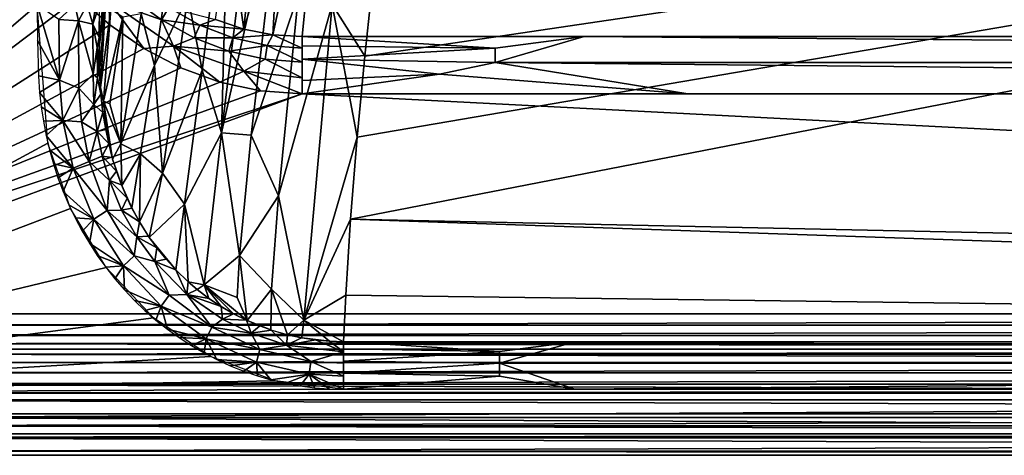
# Model space of a CAD drawing. Extents: x -210 to 210, y -243 to 97.
# Drawn here: x -170 to -91, y -243 to -208 of the extents above; entities that cross this region are included whole.
import ezdxf

# ---------------------------------------------------------------- set-up
doc = ezdxf.new("R2010")
doc.units = 0
doc.header["$MEASUREMENT"] = 0
doc.layers.get('0').update_dxf_attribs({"linetype": 'CONTINUOUS'})

msp = doc.modelspace()

# ---------------------------------------------------------------- linework, layer by layer
for points in [[(-205, 93.751, 81.249), (-205, -238.249, 81.249), (-168.603, -12.572, 81.249)], [(-205, -238.249, 81.249), (-168.603, -207.033, 81.249), (-168.603, -12.572, 81.249)], [(-139.444, -129.922, -61.814), (147.298, -209.569, 33.106), (-147.298, -209.569, 33.106)], [(139.444, -129.922, -61.814), (147.298, -209.569, 33.106), (-139.444, -129.922, -61.814)], [(134.133, -170.266, 3.379), (-142.888, -217.669, 59.871), (-143.409, -224.243, 67.707)], [(134.133, -170.266, 3.379), (-143.409, -224.243, 67.707), (143.8, -230.377, 75.016)], [(134.133, -170.266, 3.379), (-142.274, -211.136, 52.086), (-142.888, -217.669, 59.871)], [(-141.751, -206.306, 46.329), (-142.274, -211.136, 52.086), (134.133, -170.266, 3.379)], [(-153.157, -200.707, 23.926), (-149.233, -181, -0.24), (-151.997, -208.972, 33.092)], [(-149.233, -181, -0.24), (-149.105, -199.34, 21.139), (-151.997, -208.972, 33.092)], [(-145.335, -189.657, 9.376), (-149.649, -209.442, 33.109), (-149.105, -199.34, 21.139)], [(-145.335, -189.657, 9.376), (-147.298, -209.569, 33.106), (-149.649, -209.442, 33.109)], [(-150.632, -191.437, 33.101), (-153.185, -195.488, 39.932), (-153.777, -217.311, 64.056)], [(-148.785, -194.949, 35.555), (-150.632, -191.437, 33.101), (-153.777, -217.311, 64.056)], [(-162.306, -193.667, 60.732), (-163.627, -207.03, 76.657), (-163.596, -210.237, 76.778)], [(-162.306, -193.667, 60.732), (-163.596, -210.237, 76.778), (-163.03, -205.718, 70.709)], [(-153.185, -195.488, 39.932), (-156.503, -206.363, 55.315), (-155.326, -212.276, 60.112)], [(-153.777, -217.311, 64.056), (-153.185, -195.488, 39.932), (-155.326, -212.276, 60.112)], [(-148.785, -194.949, 35.555), (-153.777, -217.311, 64.056), (-151.406, -217.496, 62.464)], [(-147.6, -206.122, 47.443), (-148.785, -194.949, 35.555), (-151.406, -217.496, 62.464)], [(-169.572, -201.177, 35.249), (-197.648, -230.896, 35.249), (-171.268, -198.386, 35.249)], [(-151.997, -208.972, 33.092), (-149.105, -199.34, 21.139), (-149.649, -209.442, 33.109)], [(-157.434, -199.975, 50.143), (-160.245, -207.731, 62.695), (-159.173, -211.89, 64.724)], [(-156.503, -206.363, 55.315), (-157.434, -199.975, 50.143), (-159.173, -211.89, 64.724)], [(-154.272, -208.195, 33.032), (-153.157, -200.707, 23.926), (-151.997, -208.972, 33.092)], [(-167.581, -203.868, 35.249), (-197.648, -230.896, 35.249), (-169.572, -201.177, 35.249)], [(-167.581, -203.868, 35.249), (-165.273, -206.405, 35.249), (-197.648, -230.896, 35.249)], [(-163.03, -205.718, 70.709), (-163.596, -210.237, 76.778), (-163.561, -212.102, 76.863)], [(-163.506, -213.669, 77.147), (-163.03, -205.718, 70.709), (-163.561, -212.102, 76.863)], [(-163.03, -205.718, 70.709), (-163.506, -213.669, 77.147), (-162.681, -207.382, 69.384)], [(-197.648, -230.896, 35.249), (-165.273, -206.405, 35.249), (-162.764, -208.622, 35.249)], [(-162.764, -208.622, 35.249), (-165.273, -206.405, 35.249), (-162.844, -206.714, 35.068)], [(-158.616, -208.229, 34.61), (-162.844, -206.714, 35.068), (-161.044, -206.437, 34.566)], [(-158.017, -207.243, 33.852), (-158.616, -208.229, 34.61), (-161.044, -206.437, 34.566)], [(-156.503, -206.363, 55.315), (-159.173, -211.89, 64.724), (-158.528, -220.568, 72.437)], [(-155.326, -212.276, 60.112), (-156.503, -206.363, 55.315), (-158.528, -220.568, 72.437)], [(-147.6, -206.122, 47.443), (-151.406, -217.496, 62.464), (-149.192, -222.374, 66.772)], [(-144.887, -207.002, 47.511), (-147.6, -206.122, 47.443), (-149.192, -222.374, 66.772)], [(-142.274, -211.136, 52.086), (-141.751, -206.306, 46.329), (-144.887, -207.002, 47.511)], [(-168.603, -207.033, 81.249), (-205, -238.249, 81.249), (-167.741, -218.149, 81.249)], [(-168.604, -207.033, 81.273), (-168.577, -209.888, 81.249), (-166.812, -213.087, 80.957)], [(-168.604, -207.033, 81.273), (-166.812, -213.087, 80.957), (-166.871, -208.199, 80.941)], [(-166.871, -208.199, 80.941), (-165.276, -208.297, 79.98), (-165.576, -207.033, 80.259)], [(-165.276, -208.297, 79.98), (-164.57, -207.033, 79.204), (-165.576, -207.033, 80.259)], [(-165.276, -208.297, 79.98), (-164.135, -208.587, 78.489), (-164.57, -207.033, 79.204)], [(-164.57, -207.033, 79.204), (-164.135, -208.587, 78.489), (-163.894, -207.033, 77.986)], [(-164.135, -208.587, 78.489), (-163.612, -209.644, 76.754), (-163.597, -207.033, 76.665)], [(-164.135, -208.587, 78.489), (-163.597, -207.033, 76.665), (-163.894, -207.033, 77.986)], [(-158.616, -208.229, 34.61), (-157.644, -210.335, 35.091), (-162.844, -206.714, 35.068)], [(-160.015, -210.532, 35.249), (-162.764, -208.622, 35.249), (-162.844, -206.714, 35.068)], [(-160.015, -210.532, 35.249), (-162.844, -206.714, 35.068), (-157.644, -210.335, 35.091)], [(-155.528, -208.646, 33.926), (-158.616, -208.229, 34.61), (-158.017, -207.243, 33.852)], [(-158.017, -207.243, 33.852), (-154.272, -208.195, 33.032), (-155.528, -208.646, 33.926)], [(-144.887, -207.002, 47.511), (-149.192, -222.374, 66.772), (-147.169, -232.365, 77.721)], [(-144.887, -207.002, 47.511), (-147.169, -232.365, 77.721), (-142.888, -217.669, 59.871)], [(-144.887, -207.002, 47.511), (-142.888, -217.669, 59.871), (-142.274, -211.136, 52.086)], [(-162.681, -207.382, 69.384), (-163.506, -213.669, 77.147), (-163.268, -214.759, 76.706)], [(-161.706, -208.022, 66.428), (-162.681, -207.382, 69.384), (-163.268, -214.759, 76.706)], [(-163.268, -214.759, 76.706), (-162.774, -214.971, 75.146), (-161.706, -208.022, 66.428)], [(-161.864, -218.187, 75.537), (-161.706, -208.022, 66.428), (-162.774, -214.971, 75.146)], [(-160.245, -207.731, 62.695), (-161.706, -208.022, 66.428), (-161.864, -218.187, 75.537)], [(-159.173, -211.89, 64.724), (-160.245, -207.731, 62.695), (-161.864, -218.187, 75.537)], [(-197.648, -230.896, 35.249), (-162.764, -208.622, 35.249), (-160.015, -210.532, 35.249)], [(-166.871, -208.199, 80.941), (-166.812, -213.087, 80.957), (-165.276, -208.297, 79.98)], [(-166.812, -213.087, 80.957), (-165.241, -213.714, 80.086), (-165.276, -208.297, 79.98)], [(-165.276, -208.297, 79.98), (-165.241, -213.714, 80.086), (-164.094, -212.597, 78.594)], [(-165.276, -208.297, 79.98), (-164.094, -212.597, 78.594), (-164.135, -208.587, 78.489)], [(-164.135, -208.587, 78.489), (-164.094, -212.597, 78.594), (-163.77, -210.441, 77.666)], [(-163.612, -209.644, 76.754), (-164.135, -208.587, 78.489), (-163.77, -210.441, 77.666)], [(-155.987, -209.682, 34.644), (-157.644, -210.335, 35.091), (-158.616, -208.229, 34.61)], [(-155.528, -208.646, 33.926), (-155.987, -209.682, 34.644), (-158.616, -208.229, 34.61)], [(-152.881, -209.676, 33.974), (-155.987, -209.682, 34.644), (-155.528, -208.646, 33.926)], [(-155.528, -208.646, 33.926), (-154.272, -208.195, 33.032), (-151.997, -208.972, 33.092)], [(-155.528, -208.646, 33.926), (-151.997, -208.972, 33.092), (-152.881, -209.676, 33.974)], [(-163.612, -209.644, 76.754), (-163.77, -210.441, 77.666), (-163.614, -212.126, 77.216)], [(-163.614, -212.126, 77.216), (-163.56, -212.088, 76.861), (-163.612, -209.644, 76.754)], [(-153.191, -210.751, 34.667), (-157.644, -210.335, 35.091), (-155.987, -209.682, 34.644)], [(-152.881, -209.676, 33.974), (-153.191, -210.751, 34.667), (-155.987, -209.682, 34.644)], [(-150.12, -210.297, 33.996), (-153.191, -210.751, 34.667), (-152.881, -209.676, 33.974)], [(-152.881, -209.676, 33.974), (-151.997, -208.972, 33.092), (-149.666, -209.431, 33.116)], [(-152.881, -209.676, 33.974), (-149.666, -209.431, 33.116), (-150.12, -210.297, 33.996)], [(-147.298, -210.501, 34), (-150.12, -210.297, 33.996), (-149.666, -209.431, 33.116)], [(-149.666, -209.431, 33.116), (-147.298, -209.569, 33.106), (-147.298, -210.501, 34)], [(-131.793, -210.51, 34.007), (-147.298, -210.313, 33.859), (-147.298, -209.561, 33.114)], [(-131.793, -210.51, 34.007), (-147.298, -209.561, 33.114), (-124.637, -209.569, 33.106)], [(-124.637, -209.569, 33.106), (-131.793, -211.644, 34.694), (-131.793, -210.51, 34.007)], [(118.547, -211.644, 34.692), (-131.793, -211.644, 34.694), (-124.637, -209.569, 33.106)], [(-124.637, -209.569, 33.106), (126.777, -209.57, 33.105), (118.547, -211.644, 34.692)], [(-160.015, -210.532, 35.249), (-157.05, -212.083, 35.249), (-197.648, -230.896, 35.249)], [(-168.577, -209.888, 81.249), (-168.503, -212.728, 81.25), (-166.812, -213.087, 80.957)], [(-164.094, -212.597, 78.594), (-163.753, -212.884, 77.843), (-163.77, -210.441, 77.666)], [(-163.77, -210.441, 77.666), (-163.753, -212.884, 77.843), (-163.614, -212.126, 77.216)], [(-157.644, -210.335, 35.091), (-157.05, -212.083, 35.249), (-160.015, -210.532, 35.249)], [(-153.191, -210.751, 34.667), (-151.99, -212.365, 35.097), (-157.644, -210.335, 35.091)], [(-153.906, -213.228, 35.249), (-157.05, -212.083, 35.249), (-157.644, -210.335, 35.091)], [(-153.906, -213.228, 35.249), (-157.644, -210.335, 35.091), (-151.99, -212.365, 35.097)], [(-150.12, -210.297, 33.996), (-150.276, -211.398, 34.677), (-153.191, -210.751, 34.667)], [(-147.298, -211.63, 34.687), (-150.276, -211.398, 34.677), (-150.12, -210.297, 33.996)], [(-147.298, -211.63, 34.687), (-150.12, -210.297, 33.996), (-147.298, -210.501, 34)], [(-147.298, -211.392, 34.58), (-147.298, -210.313, 33.859), (-131.793, -210.51, 34.007)], [(-131.793, -210.51, 34.007), (-131.793, -211.644, 34.694), (-147.298, -211.392, 34.58)], [(-150.276, -211.398, 34.677), (-151.99, -212.365, 35.097), (-153.191, -210.751, 34.667)], [(-157.05, -212.083, 35.249), (-153.906, -213.228, 35.249), (-197.648, -230.896, 35.249)], [(-163.474, -214.199, 77.241), (-163.614, -212.126, 77.216), (-163.753, -212.884, 77.843)], [(-163.56, -212.088, 76.861), (-163.614, -212.126, 77.216), (-163.474, -214.199, 77.241)], [(-159.173, -211.89, 64.724), (-161.864, -218.187, 75.537), (-160.289, -218.991, 73.384)], [(-158.528, -220.568, 72.437), (-159.173, -211.89, 64.724), (-160.289, -218.991, 73.384)], [(-150.276, -211.398, 34.677), (-147.298, -212.882, 35.11), (-151.99, -212.365, 35.097)], [(-150.276, -211.398, 34.677), (-147.298, -211.63, 34.687), (-147.298, -212.882, 35.11)], [(-136.268, -212.606, 35.063), (-147.298, -211.392, 34.58), (-131.793, -211.644, 34.694)], [(-147.298, -211.392, 34.58), (-136.268, -212.606, 35.063), (-147.298, -213.103, 35.161)], [(-136.268, -212.606, 35.063), (-131.793, -211.644, 34.694), (-116.288, -214.166, 35.249)], [(-116.288, -214.166, 35.249), (-131.793, -211.644, 34.694), (119.178, -214.166, 35.249)], [(119.178, -214.166, 35.249), (-131.793, -211.644, 34.694), (118.547, -211.644, 34.692)], [(-168.503, -212.728, 81.25), (-168.41, -214.061, 81.249), (-166.812, -213.087, 80.957)], [(-165.241, -213.714, 80.086), (-164.051, -215.033, 78.928), (-164.094, -212.597, 78.594)], [(-164.051, -215.033, 78.928), (-163.753, -212.884, 77.843), (-164.094, -212.597, 78.594)], [(-163.753, -212.884, 77.843), (-164.051, -215.033, 78.928), (-163.474, -214.199, 77.241)], [(-155.326, -212.276, 60.112), (-158.528, -220.568, 72.437), (-156.75, -223.045, 72.96)], [(-153.777, -217.311, 64.056), (-155.326, -212.276, 60.112), (-156.75, -223.045, 72.96)], [(-150.636, -213.93, 35.249), (-153.906, -213.228, 35.249), (-151.99, -212.365, 35.097)], [(-147.298, -214.166, 35.249), (-150.636, -213.93, 35.249), (-151.99, -212.365, 35.097)], [(-147.298, -214.166, 35.249), (-151.99, -212.365, 35.097), (-147.298, -212.882, 35.11)], [(-136.268, -212.606, 35.063), (-147.298, -214.165, 35.26), (-147.298, -213.103, 35.161)], [(-116.288, -214.166, 35.249), (-147.298, -214.165, 35.26), (-136.268, -212.606, 35.063)], [(-150.636, -213.93, 35.249), (-197.648, -230.896, 35.249), (-153.906, -213.228, 35.249)], [(-168.41, -214.061, 81.249), (-166.543, -216.315, 80.999), (-166.812, -213.087, 80.957)], [(-166.812, -213.087, 80.957), (-166.543, -216.315, 80.999), (-165.241, -213.714, 80.086)], [(-163.268, -214.759, 76.706), (-163.506, -213.669, 77.147), (-163.365, -215.332, 77.437)], [(-147.298, -214.166, 35.249), (-197.648, -230.896, 35.249), (-150.636, -213.93, 35.249)], [(-147.298, -214.166, 35.249), (-195.291, -231.871, 35.249), (-197.648, -230.896, 35.249)], [(-195.291, -231.871, 35.249), (-147.298, -214.166, 35.249), (195.471, -231.871, 35.249)], [(-168.41, -214.061, 81.249), (-168.28, -215.229, 81.249), (-166.543, -216.315, 80.999)], [(-166.543, -216.315, 80.999), (-165.039, -216.441, 80.242), (-165.241, -213.714, 80.086)], [(-165.241, -213.714, 80.086), (-165.039, -216.441, 80.242), (-164.051, -215.033, 78.928)], [(-163.315, -215.679, 77.495), (-163.474, -214.199, 77.241), (-164.051, -215.033, 78.928)], [(147.298, -214.166, 35.249), (195.471, -231.871, 35.249), (-147.298, -214.166, 35.249)], [(-168.28, -215.229, 81.249), (-168.104, -216.385, 81.249), (-166.543, -216.315, 80.999)], [(-165.039, -216.441, 80.242), (-163.782, -217.193, 79.141), (-164.051, -215.033, 78.928)], [(-163.782, -217.193, 79.141), (-163.315, -215.679, 77.495), (-164.051, -215.033, 78.928)], [(-163.365, -215.332, 77.437), (-162.938, -217.719, 77.84), (-163.268, -214.759, 76.706)], [(-162.537, -219.444, 78.085), (-163.268, -214.759, 76.706), (-162.938, -217.719, 77.84)], [(-163.268, -214.759, 76.706), (-162.537, -219.444, 78.085), (-161.864, -218.187, 75.537)], [(-163.268, -214.759, 76.706), (-161.864, -218.187, 75.537), (-162.774, -214.971, 75.146)], [(-163.093, -217.039, 77.72), (-163.315, -215.679, 77.495), (-163.782, -217.193, 79.141)], [(-168.104, -216.385, 81.249), (-167.88, -217.536, 81.249), (-166.543, -216.315, 80.999)], [(-167.88, -217.536, 81.249), (-165.696, -220.159, 81.037), (-166.543, -216.315, 80.999)], [(-166.543, -216.315, 80.999), (-165.696, -220.159, 81.037), (-164.423, -219.614, 80.379)], [(-166.543, -216.315, 80.999), (-164.423, -219.614, 80.379), (-165.039, -216.441, 80.242)], [(-165.039, -216.441, 80.242), (-164.423, -219.614, 80.379), (-163.782, -217.193, 79.141)], [(-167.88, -217.536, 81.249), (-167.61, -218.677, 81.249), (-165.696, -220.159, 81.037)], [(-164.423, -219.614, 80.379), (-163.367, -219.184, 79.333), (-163.782, -217.193, 79.141)], [(-162.854, -218.173, 77.899), (-163.093, -217.039, 77.72), (-163.782, -217.193, 79.141)], [(-162.854, -218.173, 77.899), (-163.782, -217.193, 79.141), (-163.367, -219.184, 79.333)], [(-153.777, -217.311, 64.056), (-156.75, -223.045, 72.96), (-155.188, -229.524, 78.443)], [(-152.329, -227.174, 73.886), (-153.777, -217.311, 64.056), (-155.188, -229.524, 78.443)], [(-151.406, -217.496, 62.464), (-153.777, -217.311, 64.056), (-152.329, -227.174, 73.886)], [(-149.192, -222.374, 66.772), (-151.406, -217.496, 62.464), (-152.329, -227.174, 73.886)], [(-147.169, -232.365, 77.721), (-143.409, -224.243, 67.707), (-142.888, -217.669, 59.871)], [(-167.741, -218.149, 81.249), (-205, -238.249, 81.249), (-165.922, -223.396, 81.249)], [(-162.564, -219.292, 78.069), (-162.854, -218.173, 77.899), (-163.367, -219.184, 79.333)], [(-161.796, -221.558, 78.39), (-161.864, -218.187, 75.537), (-162.537, -219.444, 78.085)], [(-160.289, -218.991, 73.384), (-161.864, -218.187, 75.537), (-161.796, -221.558, 78.39)], [(-167.61, -218.677, 81.249), (-167.293, -219.805, 81.249), (-165.696, -220.159, 81.037)], [(-164.423, -219.614, 80.379), (-162.781, -221.139, 79.506), (-163.367, -219.184, 79.333)], [(-162.221, -220.396, 78.23), (-162.564, -219.292, 78.069), (-163.367, -219.184, 79.333)], [(-162.221, -220.396, 78.23), (-163.367, -219.184, 79.333), (-162.781, -221.139, 79.506)], [(-161.796, -221.558, 78.39), (-160.986, -223.349, 78.621), (-160.289, -218.991, 73.384)], [(-160.289, -218.991, 73.384), (-160.986, -223.349, 78.621), (-160.372, -224.481, 78.753)], [(-158.528, -220.568, 72.437), (-160.289, -218.991, 73.384), (-160.372, -224.481, 78.753)], [(-167.293, -219.805, 81.249), (-166.929, -220.919, 81.249), (-165.696, -220.159, 81.037)], [(-165.696, -220.159, 81.037), (-162.977, -223.567, 80.528), (-164.423, -219.614, 80.379)], [(-164.423, -219.614, 80.379), (-162.977, -223.567, 80.528), (-162.781, -221.139, 79.506)], [(-161.796, -221.558, 78.39), (-162.537, -219.444, 78.085), (-162.221, -220.396, 78.23)], [(-166.929, -220.919, 81.249), (-166.509, -222.038, 81.249), (-165.696, -220.159, 81.037)], [(-166.509, -222.038, 81.249), (-164.047, -224.261, 81.073), (-165.696, -220.159, 81.037)], [(-165.696, -220.159, 81.037), (-164.047, -224.261, 81.073), (-162.977, -223.567, 80.528)], [(-161.823, -221.485, 78.381), (-162.221, -220.396, 78.23), (-162.781, -221.139, 79.506)], [(-160.372, -224.481, 78.753), (-159.586, -225.727, 78.885), (-158.528, -220.568, 72.437)], [(-156.75, -223.045, 72.96), (-158.528, -220.568, 72.437), (-159.586, -225.727, 78.885)], [(-162.977, -223.567, 80.528), (-161.815, -223.523, 79.704), (-162.781, -221.139, 79.506)], [(-161.366, -222.558, 78.522), (-161.823, -221.485, 78.381), (-162.781, -221.139, 79.506)], [(-161.366, -222.558, 78.522), (-162.781, -221.139, 79.506), (-161.815, -223.523, 79.704)], [(-161.796, -221.558, 78.39), (-161.366, -222.558, 78.522), (-160.986, -223.349, 78.621)], [(-166.509, -222.038, 81.249), (-166.06, -223.095, 81.249), (-164.047, -224.261, 81.073)], [(-149.192, -222.374, 66.772), (-152.329, -227.174, 73.886), (-149.775, -229.886, 75.657)], [(-147.169, -232.365, 77.721), (-149.192, -222.374, 66.772), (-149.775, -229.886, 75.657)], [(-166.06, -223.095, 81.249), (-165.555, -224.153, 81.249), (-164.047, -224.261, 81.073)], [(-161.366, -222.558, 78.522), (-161.815, -223.523, 79.704), (-160.983, -223.358, 78.622)], [(-156.75, -223.045, 72.96), (-159.586, -225.727, 78.885), (-157.466, -228.323, 79.138)], [(-156.75, -223.045, 72.96), (-157.466, -228.323, 79.138), (-156.464, -229.292, 79.218)], [(-155.188, -229.524, 78.443), (-156.75, -223.045, 72.96), (-156.464, -229.292, 79.218)], [(-205, -238.249, 81.249), (-163.067, -228.156, 81.249), (-165.922, -223.396, 81.249)], [(-164.047, -224.261, 81.073), (-160.81, -227.209, 80.639), (-162.977, -223.567, 80.528)], [(-162.977, -223.567, 80.528), (-160.584, -225.677, 79.844), (-161.815, -223.523, 79.704)], [(-162.977, -223.567, 80.528), (-160.81, -227.209, 80.639), (-160.584, -225.677, 79.844)], [(-160.983, -223.358, 78.622), (-161.815, -223.523, 79.704), (-160.382, -224.462, 78.751)], [(-160.382, -224.462, 78.751), (-161.815, -223.523, 79.704), (-160.584, -225.677, 79.844)], [(-165.555, -224.153, 81.249), (-164.984, -225.225, 81.249), (-164.047, -224.261, 81.073)], [(-164.984, -225.225, 81.249), (-164.409, -226.197, 81.249), (-164.047, -224.261, 81.073)], [(-164.409, -226.197, 81.249), (-161.675, -228.016, 81.099), (-164.047, -224.261, 81.073)], [(-164.047, -224.261, 81.073), (-161.675, -228.016, 81.099), (-160.81, -227.209, 80.639)], [(-159.65, -225.622, 78.878), (-160.382, -224.462, 78.751), (-160.584, -225.677, 79.844)], [(-147.169, -232.365, 77.721), (-143.8, -230.377, 75.016), (-143.409, -224.243, 67.707)], [(-143.409, -224.243, 67.707), (-143.8, -230.377, 75.016), (143.967, -234.108, 79.463)], [(-143.409, -224.243, 67.707), (143.967, -234.108, 79.463), (143.8, -230.377, 75.016)], [(-164.409, -226.197, 81.249), (-163.769, -227.18, 81.249), (-161.675, -228.016, 81.099)], [(-160.81, -227.209, 80.639), (-159.147, -227.664, 79.96), (-160.584, -225.677, 79.844)], [(-158.972, -226.567, 78.975), (-159.65, -225.622, 78.878), (-160.584, -225.677, 79.844)], [(-158.972, -226.567, 78.975), (-160.584, -225.677, 79.844), (-159.147, -227.664, 79.96)], [(-159.586, -225.727, 78.885), (-158.972, -226.567, 78.975), (-158.242, -227.47, 79.062)], [(-159.586, -225.727, 78.885), (-158.242, -227.47, 79.062), (-157.466, -228.323, 79.138)], [(-158.242, -227.47, 79.062), (-158.972, -226.567, 78.975), (-159.147, -227.664, 79.96)], [(-163.769, -227.18, 81.249), (-163.092, -228.123, 81.249), (-161.675, -228.016, 81.099)], [(-161.675, -228.016, 81.099), (-157.982, -230.369, 80.715), (-160.81, -227.209, 80.639)], [(-160.81, -227.209, 80.639), (-157.982, -230.369, 80.715), (-159.147, -227.664, 79.96)], [(-157.46, -228.329, 79.139), (-158.242, -227.47, 79.062), (-159.147, -227.664, 79.96)], [(-157.982, -230.369, 80.715), (-156.57, -230.307, 80.095), (-159.147, -227.664, 79.96)], [(-157.46, -228.329, 79.139), (-159.147, -227.664, 79.96), (-156.57, -230.307, 80.095)], [(-152.329, -227.174, 73.886), (-155.188, -229.524, 78.443), (-152.524, -230.551, 77.764)], [(-152.329, -227.174, 73.886), (-152.524, -230.551, 77.764), (-151.709, -232.416, 79.408)], [(-149.775, -229.886, 75.657), (-152.329, -227.174, 73.886), (-151.709, -232.416, 79.408)], [(-205, -238.249, 81.249), (-159.254, -232.2, 81.249), (-163.067, -228.156, 81.249)], [(-163.092, -228.123, 81.249), (-162.359, -229.052, 81.249), (-161.675, -228.016, 81.099)], [(-162.359, -229.052, 81.249), (-161.592, -229.937, 81.249), (-161.675, -228.016, 81.099)], [(-161.675, -228.016, 81.099), (-158.647, -231.262, 81.118), (-157.982, -230.369, 80.715)], [(-161.592, -229.937, 81.249), (-158.647, -231.262, 81.118), (-161.675, -228.016, 81.099)], [(-156.47, -229.288, 79.217), (-157.46, -228.329, 79.139), (-156.57, -230.307, 80.095)], [(-156.47, -229.288, 79.217), (-156.57, -230.307, 80.095), (-155.73, -229.913, 79.263)], [(-155.188, -229.524, 78.443), (-156.464, -229.292, 79.218), (-155.73, -229.913, 79.263)], [(-155.188, -229.524, 78.443), (-155.73, -229.913, 79.263), (-154.794, -230.624, 79.311)], [(-153.822, -231.273, 79.351), (-152.816, -231.86, 79.383), (-155.188, -229.524, 78.443)], [(-153.822, -231.273, 79.351), (-155.188, -229.524, 78.443), (-154.794, -230.624, 79.311)], [(-155.188, -229.524, 78.443), (-151.709, -232.416, 79.408), (-152.524, -230.551, 77.764)], [(-155.188, -229.524, 78.443), (-152.816, -231.86, 79.383), (-151.709, -232.416, 79.408)], [(-161.592, -229.937, 81.249), (-160.784, -230.787, 81.249), (-158.647, -231.262, 81.118)], [(-157.982, -230.369, 80.715), (-154.552, -232.929, 80.76), (-156.57, -230.307, 80.095)], [(-154.794, -230.624, 79.311), (-155.73, -229.913, 79.263), (-156.57, -230.307, 80.095)], [(-154.552, -232.929, 80.76), (-153.703, -232.292, 80.164), (-156.57, -230.307, 80.095)], [(-153.822, -231.273, 79.351), (-154.794, -230.624, 79.311), (-156.57, -230.307, 80.095)], [(-153.822, -231.273, 79.351), (-156.57, -230.307, 80.095), (-153.703, -232.292, 80.164)], [(-151.709, -232.416, 79.408), (-149.811, -233.168, 79.44), (-149.775, -229.886, 75.657)], [(-149.775, -229.886, 75.657), (-149.811, -233.168, 79.44), (-148.49, -233.553, 79.45)], [(-147.169, -232.365, 77.721), (-149.775, -229.886, 75.657), (-148.49, -233.553, 79.45)], [(-160.784, -230.787, 81.249), (-159.938, -231.597, 81.249), (-158.647, -231.262, 81.118)], [(-158.647, -231.262, 81.118), (-154.552, -232.929, 80.76), (-157.982, -230.369, 80.715)], [(-143.967, -234.108, 79.463), (-143.8, -230.377, 75.016), (-147.169, -232.365, 77.721)], [(143.967, -234.108, 79.463), (-143.8, -230.377, 75.016), (-143.967, -234.108, 79.463)], [(-195.291, -231.871, 35.251), (195.291, -231.871, 35.25), (-185.137, -232.775, 35.11)], [(195.291, -231.871, 35.25), (185.133, -232.775, 35.11), (-185.137, -232.775, 35.11)], [(-159.938, -231.597, 81.249), (-159.054, -232.368, 81.249), (-158.647, -231.262, 81.118)], [(-159.054, -232.368, 81.249), (-158.133, -233.098, 81.249), (-158.647, -231.262, 81.118)], [(-158.647, -231.262, 81.118), (-155.025, -233.886, 81.129), (-154.552, -232.929, 80.76)], [(-158.133, -233.098, 81.249), (-155.025, -233.886, 81.129), (-158.647, -231.262, 81.118)], [(-152.816, -231.86, 79.383), (-153.822, -231.273, 79.351), (-153.703, -232.292, 80.164)], [(-151.777, -232.383, 79.408), (-152.816, -231.86, 79.383), (-153.703, -232.292, 80.164)], [(-154.661, -235.292, 81.249), (-159.254, -232.2, 81.249), (-205, -238.249, 81.249)], [(-154.552, -232.929, 80.76), (-151.406, -233.43, 80.202), (-153.703, -232.292, 80.164)], [(-151.777, -232.383, 79.408), (-153.703, -232.292, 80.164), (-151.406, -233.43, 80.202)], [(-150.705, -232.841, 79.428), (-151.777, -232.383, 79.408), (-151.406, -233.43, 80.202)], [(-150.705, -232.841, 79.428), (-149.811, -233.168, 79.44), (-151.709, -232.416, 79.408)], [(-147.169, -232.365, 77.721), (-148.49, -233.553, 79.45), (-147.325, -233.81, 79.456)], [(-147.169, -232.365, 77.721), (-147.325, -233.81, 79.456), (-145.101, -234.076, 79.465)], [(-145.101, -234.076, 79.465), (-143.967, -234.108, 79.463), (-147.169, -232.365, 77.721)], [(-195.291, -233.614, 34.692), (-185.137, -232.775, 35.11), (185.133, -232.775, 35.11)], [(185.396, -233.615, 34.69), (-195.291, -233.614, 34.692), (185.133, -232.775, 35.11)], [(-158.133, -233.098, 81.249), (-157.184, -233.78, 81.249), (-155.025, -233.886, 81.129)], [(-155.025, -233.886, 81.129), (-150.703, -234.736, 80.782), (-154.552, -232.929, 80.76)], [(-154.552, -232.929, 80.76), (-150.703, -234.736, 80.782), (-151.406, -233.43, 80.202)], [(-150.705, -232.841, 79.428), (-151.406, -233.43, 80.202), (-149.802, -233.17, 79.44)], [(-151.406, -233.43, 80.202), (-148.556, -234.39, 80.22), (-149.802, -233.17, 79.44)], [(-150.703, -234.736, 80.782), (-148.556, -234.39, 80.22), (-151.406, -233.43, 80.202)], [(-148.483, -233.552, 79.453), (-149.802, -233.17, 79.44), (-148.556, -234.39, 80.22)], [(-185.147, -234.281, 34.035), (-195.291, -233.614, 34.692), (185.396, -233.615, 34.69)], [(-185.147, -234.281, 34.035), (195.291, -234.7, 33.25), (-195.291, -234.702, 33.251)], [(185.14, -234.281, 34.035), (-185.147, -234.281, 34.035), (185.396, -233.615, 34.69)], [(-185.147, -234.281, 34.035), (185.14, -234.281, 34.035), (195.291, -234.7, 33.25)], [(-157.184, -233.78, 81.249), (-156.2, -234.419, 81.249), (-155.025, -233.886, 81.129)], [(-156.2, -234.419, 81.249), (-155.189, -235.009, 81.249), (-155.025, -233.886, 81.129)], [(-155.189, -235.009, 81.249), (-154.15, -235.55, 81.249), (-155.025, -233.886, 81.129)], [(-155.025, -233.886, 81.129), (-150.983, -235.743, 81.134), (-150.703, -234.736, 80.782)], [(-154.15, -235.55, 81.249), (-150.983, -235.743, 81.134), (-155.025, -233.886, 81.129)], [(-147.362, -233.798, 79.46), (-148.483, -233.552, 79.453), (-148.556, -234.39, 80.22)], [(-148.556, -234.39, 80.22), (-146.234, -233.972, 79.465), (-147.362, -233.798, 79.46)], [(-148.556, -234.39, 80.22), (-143.968, -234.934, 80.206), (-146.234, -233.972, 79.465)], [(-147.325, -233.81, 79.456), (-146.234, -233.972, 79.465), (-145.101, -234.076, 79.465)], [(-145.101, -234.076, 79.465), (-146.234, -233.972, 79.465), (-143.968, -234.934, 80.206)], [(-143.968, -234.934, 80.206), (-143.967, -234.108, 79.463), (-145.101, -234.076, 79.465)], [(-131.448, -234.887, 80.21), (-143.968, -234.101, 79.47), (-143.968, -234.693, 80.059)], [(-131.448, -234.887, 80.21), (-125.391, -234.108, 79.463), (-143.968, -234.101, 79.47)], [(-131.449, -235.833, 80.784), (-125.391, -234.108, 79.463), (-131.448, -234.887, 80.21)], [(-125.391, -234.108, 79.463), (-131.449, -235.833, 80.784), (120.385, -235.833, 80.783)], [(-125.391, -234.108, 79.463), (120.385, -235.833, 80.783), (127.119, -234.109, 79.463)], [(195.291, -234.699, 33.249), (-184.288, -235.117, 32.463), (-195.291, -234.699, 33.249)], [(-184.288, -235.117, 32.463), (195.291, -234.699, 33.249), (184.287, -235.117, 32.463)], [(-150.983, -235.743, 81.134), (-146.612, -235.692, 80.783), (-150.703, -234.736, 80.782)], [(-150.703, -234.736, 80.782), (-146.612, -235.692, 80.783), (-148.556, -234.39, 80.22)], [(-146.612, -235.692, 80.783), (-143.968, -234.934, 80.206), (-148.556, -234.39, 80.22)], [(-143.967, -235.825, 80.781), (-143.968, -234.934, 80.206), (-146.612, -235.692, 80.783)], [(-143.967, -235.671, 80.712), (-131.448, -234.887, 80.21), (-143.968, -234.693, 80.059)], [(-131.448, -234.887, 80.21), (-143.967, -235.671, 80.712), (-131.449, -235.833, 80.784)], [(-149.461, -237.265, 81.249), (-154.661, -235.292, 81.249), (-205, -238.249, 81.249)], [(-184.288, -235.117, 32.463), (195.291, -235.784, 31.807), (-184.289, -235.784, 31.808)], [(195.291, -235.784, 31.807), (-184.288, -236.623, 31.389), (-184.289, -235.784, 31.808)], [(184.287, -235.117, 32.463), (195.291, -235.784, 31.807), (-184.288, -235.117, 32.463)], [(195.291, -235.784, 31.807), (184.288, -236.623, 31.389), (-184.288, -236.623, 31.389)], [(-154.15, -235.55, 81.249), (-153.085, -236.041, 81.249), (-150.983, -235.743, 81.134)], [(-153.085, -236.041, 81.249), (-151.997, -236.478, 81.249), (-150.983, -235.743, 81.134)], [(-151.997, -236.478, 81.249), (-150.89, -236.861, 81.249), (-150.983, -235.743, 81.134)], [(-150.983, -235.743, 81.134), (-146.744, -236.727, 81.135), (-146.612, -235.692, 80.783)], [(-149.814, -237.174, 81.249), (-146.744, -236.727, 81.135), (-150.983, -235.743, 81.134)], [(-150.89, -236.861, 81.249), (-149.814, -237.174, 81.249), (-150.983, -235.743, 81.134)], [(-143.967, -236.869, 81.133), (-146.612, -235.692, 80.783), (-146.744, -236.727, 81.135)], [(-143.967, -236.869, 81.133), (-143.967, -235.825, 80.781), (-146.612, -235.692, 80.783)], [(-143.967, -236.636, 81.085), (-131.449, -235.833, 80.784), (-143.967, -235.671, 80.712)], [(-131.449, -235.833, 80.784), (-143.967, -236.636, 81.085), (-131.448, -236.873, 81.134)], [(-125.391, -237.938, 81.249), (-131.449, -235.833, 80.784), (-131.448, -236.873, 81.134)], [(-131.449, -235.833, 80.784), (-125.391, -237.938, 81.249), (120.385, -235.833, 80.783)], [(-125.391, -237.938, 81.249), (126.784, -237.939, 81.245), (120.385, -235.833, 80.783)], [(-195.291, -237.528, 31.249), (-184.288, -236.623, 31.389), (184.288, -236.623, 31.389)], [(184.288, -236.623, 31.389), (195.291, -237.528, 31.248), (-195.291, -237.528, 31.249)], [(-143.968, -237.937, 81.274), (-131.448, -236.873, 81.134), (-143.967, -236.636, 81.085)], [(-149.461, -237.265, 81.249), (-205, -238.249, 81.249), (-143.968, -237.938, 81.249)], [(-149.814, -237.174, 81.249), (-148.623, -237.456, 81.249), (-146.744, -236.727, 81.135)], [(-148.623, -237.456, 81.249), (-147.469, -237.666, 81.249), (-146.744, -236.727, 81.135)], [(-147.469, -237.666, 81.249), (-146.307, -237.817, 81.249), (-146.744, -236.727, 81.135)], [(-146.307, -237.817, 81.249), (-145.139, -237.908, 81.249), (-146.744, -236.727, 81.135)], [(-143.967, -237.938, 81.249), (-143.967, -236.869, 81.133), (-146.744, -236.727, 81.135)], [(-143.967, -237.938, 81.249), (-146.744, -236.727, 81.135), (-145.139, -237.908, 81.249)], [(-131.448, -236.873, 81.134), (-143.968, -237.937, 81.274), (-125.391, -237.938, 81.249)], [(-205, -238.249, 81.249), (143.968, -237.938, 81.249), (-143.968, -237.938, 81.249)], [(205, -238.249, 81.249), (143.968, -237.938, 81.249), (-205, -238.249, 81.249)], [(-195.291, -237.528, 31.249), (203.536, -238.784, 31.249), (-203.536, -238.784, 31.249)], [(-195.291, -237.528, 31.249), (195.291, -237.528, 31.249), (203.536, -238.784, 31.249)], [(-190.995, -239.908, 31.468), (-203.536, -238.784, 31.248), (191.009, -239.908, 31.468)], [(191.009, -239.908, 31.468), (-203.536, -238.784, 31.248), (203.536, -238.784, 31.248)], [(-183.343, -240.215, 80.846), (189.252, -238.249, 81.249), (-189.239, -238.249, 81.249)], [(183.344, -240.215, 80.846), (189.252, -238.249, 81.249), (-183.343, -240.215, 80.846)], [(191.009, -239.908, 31.468), (-190.668, -240.867, 32.091), (-190.995, -239.908, 31.468)], [(191.009, -239.908, 31.468), (189.966, -240.868, 32.091), (-190.668, -240.867, 32.091)], [(181.572, -241.846, 79.722), (-183.343, -240.215, 80.846), (-181.572, -241.846, 79.722)], [(181.572, -241.846, 79.722), (183.344, -240.215, 80.846), (-183.343, -240.215, 80.846)], [(-190.668, -240.867, 32.091), (190.998, -241.521, 33.022), (-190.996, -241.521, 33.022)], [(189.966, -240.868, 32.091), (190.998, -241.521, 33.022), (-190.668, -240.867, 32.091)], [(-205, -243.246, 76.075), (-203.536, -241.782, 34.144), (205, -243.246, 76.075)], [(-203.536, -241.783, 34.144), (-190.996, -241.521, 33.022), (190.998, -241.521, 33.022)], [(190.998, -241.521, 33.022), (203.536, -241.783, 34.144), (-203.536, -241.783, 34.144)], [(205, -243.246, 76.075), (-203.536, -241.782, 34.144), (203.536, -241.782, 34.144)], [(-183.364, -242.916, 78.042), (181.572, -241.846, 79.722), (-181.572, -241.846, 79.722)], [(183.352, -242.916, 78.042), (181.572, -241.846, 79.722), (-183.364, -242.916, 78.042)], [(-183.364, -242.916, 78.042), (-189.241, -243.246, 76.075), (189.252, -243.246, 76.075)], [(-183.364, -242.916, 78.042), (189.252, -243.246, 76.075), (183.352, -242.916, 78.042)]]:
    msp.add_3dface(points)

doc.saveas('drawing.dxf')
